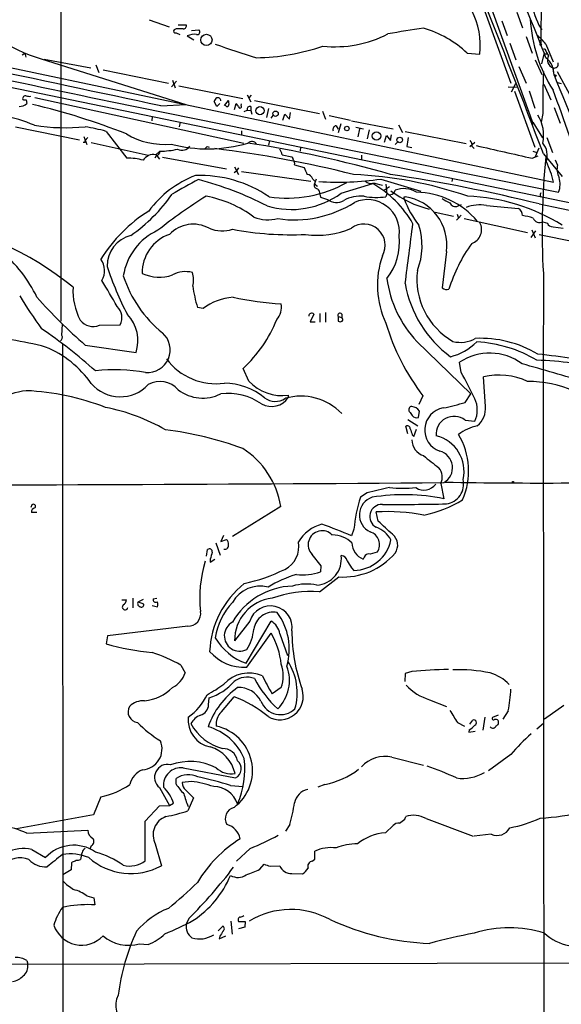
# Model space of a CAD drawing. Extents: x 14 to 1078, y 5 to 883.
# Drawn here: x 367 to 457, y 606 to 770 of the extents above; entities that cross this region are included whole.
import ezdxf

# ---------------------------------------------------------------- set-up
doc = ezdxf.new("R2010")
doc.units = 0
doc.header["$MEASUREMENT"] = 0
doc.layers.add('MAIN', color=5, linetype='CONTINUOUS')

msp = doc.modelspace()

# ---------------------------------------------------------------- linework, layer by layer
at = {"layer": 'MAIN'}
for p, q in [((453.4747, 766.3179), (453.644, 845.1426)), ((373.38, 819.1499), (373.38, 720.0899)), ((260.2653, 780.7113), (681.1433, 693.8433)), ((444.6693, 773.5993), (452.12, 752.9406)), ((388.112, 770.3819), (391.414, 769.1966)), ((444.0767, 771.7366), (448.3947, 759.7986)), ((449.4107, 771.6519), (450.342, 769.0273)), ((392.5993, 768.8579), (392.2607, 768.6886)), ((392.938, 769.5353), (394.2927, 769.5353)), ((446.8707, 770.2126), (447.802, 767.7573)), ((453.0513, 769.4506), (453.5593, 768.6886)), ((392.5993, 768.1806), (393.192, 767.9266)), ((394.462, 767.6726), (395.5627, 766.9953)), ((395.1393, 768.6039), (396.4093, 768.6886)), ((450.9347, 767.5879), (451.9507, 764.7939)), ((453.2207, 766.9106), (453.644, 767.0799)), ((347.3027, 766.1486), (455.5067, 743.2886)), ((448.2253, 766.4873), (449.2413, 763.6933)), ((453.8133, 765.5559), (454.0673, 765.4713)), ((454.2367, 766.3179), (455.422, 763.3546)), ((366.9453, 764.5399), (367.3687, 764.7939)), ((367.3687, 764.7939), (367.538, 764.1166)), ((370.078, 763.8626), (394.208, 756.2426)), ((370.586, 763.7779), (378.3753, 762.3386)), ((441.1133, 764.7939), (443.23, 764.6246)), ((453.5593, 763.0159), (453.9827, 764.8786)), ((454.152, 764.7093), (454.406, 764.7093)), ((379.222, 762.8466), (379.73, 761.5766)), ((449.7493, 762.5926), (450.9347, 759.7986)), ((452.4587, 763.6933), (453.5593, 761.2379)), ((455.422, 762.3386), (455.422, 761.6613)), ((380.4073, 761.9999), (391.3293, 759.7986)), ((458.978, 756.5813), (456.184, 761.6613)), ((391.8373, 759.2059), (392.684, 760.1373)), ((392.0067, 760.3066), (392.43, 759.0366)), ((393.0227, 759.3753), (403.6907, 757.2586)), ((447.9713, 759.2059), (449.4953, 759.1213)), ((448.4793, 758.3593), (449.2413, 759.7139)), ((453.898, 759.6293), (455.0833, 757.0046)), ((456.184, 759.8833), (456.7767, 759.7139)), ((369.062, 757.4279), (403.86, 749.8079)), ((404.4527, 757.8513), (405.0453, 756.6659)), ((405.13, 757.7666), (404.7067, 757.3433)), ((448.9873, 758.4439), (452.374, 749.1306)), ((451.4427, 758.5286), (452.374, 755.6499)), ((367.6227, 757.0046), (367.7073, 756.4119)), ((381.6773, 756.7506), (456.3533, 741.5953)), ((390.0593, 755.9886), (394.208, 756.2426)), ((399.3727, 755.9039), (398.9493, 756.7506)), ((399.8807, 756.4119), (399.3727, 755.9039)), ((400.6427, 756.0733), (401.32, 756.9199)), ((400.8967, 755.9886), (400.6427, 756.0733)), ((402.336, 755.3959), (402.59, 756.4119)), ((403.4367, 756.0733), (403.5213, 756.3273)), ((405.0453, 755.9039), (405.0453, 755.2266)), ((405.638, 756.9199), (416.4753, 754.7186)), ((408.0087, 755.5653), (407.67, 754.0413)), ((455.5913, 755.7346), (456.6073, 753.1099)), ((388.62, 754.2106), (388.5353, 753.5333)), ((403.9447, 755.0573), (404.4527, 755.3113)), ((404.4527, 755.3113), (405.0453, 755.2266)), ((405.0453, 755.2266), (405.2147, 754.6339)), ((408.432, 753.9566), (408.7707, 754.3799)), ((410.3793, 753.6179), (410.718, 754.6339)), ((410.718, 754.6339), (411.48, 753.7873)), ((411.48, 753.7873), (411.6493, 754.8879)), ((416.9833, 755.1419), (417.4913, 753.7873)), ((418.084, 754.3799), (421.64, 753.6179)), ((453.7287, 754.7186), (453.4747, 753.2793)), ((365.8447, 752.5173), (376.5127, 750.3159)), ((393.2767, 753.2793), (393.1073, 752.5173)), ((419.2693, 752.6866), (419.608, 752.0939)), ((420.0313, 753.0253), (419.608, 751.5013)), ((421.8093, 753.5333), (428.752, 752.1786)), ((422.5713, 752.4326), (423.8413, 752.1786)), ((429.6833, 752.8559), (430.3607, 751.5859)), ((452.0353, 753.2793), (453.644, 750.6546)), ((377.19, 750.9086), (377.698, 749.5539)), ((377.8673, 750.7393), (377.444, 750.2313)), ((380.9153, 751.7553), (384.3867, 747.2679)), ((403.5213, 751.8399), (403.5213, 751.1626)), ((423.164, 752.1786), (422.91, 750.8239)), ((424.7727, 752.0093), (424.434, 750.4853)), ((427.3127, 749.9773), (427.6513, 751.0779)), ((427.6513, 751.0779), (428.3287, 750.2313)), ((428.3287, 750.2313), (428.498, 751.1626)), ((430.784, 751.7553), (440.944, 749.7233)), ((454.406, 750.7393), (455.3373, 748.1993)), ((377.444, 749.9773), (377.444, 750.2313)), ((378.46, 749.8926), (387.9427, 747.7759)), ((397.764, 749.2153), (398.1027, 749.1306)), ((408.178, 750.2313), (408.0087, 749.4693)), ((413.3427, 749.1306), (413.258, 748.4533)), ((429.0907, 749.5539), (429.514, 749.9773)), ((431.038, 749.2153), (431.8847, 749.0459)), ((441.5367, 749.2153), (442.3833, 749.9773)), ((441.96, 749.2153), (442.2987, 748.8766)), ((389.2973, 747.6913), (389.0433, 747.2679)), ((389.2127, 747.8606), (389.89, 748.4533)), ((389.2973, 747.8606), (389.8053, 747.0986)), ((390.3133, 747.4373), (400.9813, 745.4899)), ((410.2947, 747.8606), (411.9033, 747.5219)), ((423.5027, 747.7759), (423.5027, 747.0986)), ((451.9507, 747.2679), (452.9667, 747.6913)), ((452.0353, 748.4533), (452.7127, 748.1993)), ((453.0513, 748.9613), (452.4587, 747.5219)), ((453.8133, 748.0299), (456.946, 744.2199)), ((402.336, 745.8286), (403.0133, 744.5586)), ((412.3267, 746.1673), (413.9353, 745.7439)), ((456.184, 746.1673), (455.8453, 746.9293)), ((402.2513, 744.8973), (402.6747, 745.1513)), ((403.0133, 745.6593), (402.6747, 745.1513)), ((403.5213, 745.0666), (415.036, 743.4579)), ((415.3747, 743.7966), (415.7133, 743.4579)), ((415.9673, 743.7966), (415.6287, 742.8653)), ((415.8827, 742.7806), (416.1367, 742.6113)), ((420.116, 741.4259), (425.3653, 743.0346)), ((426.72, 743.7966), (433.4087, 741.7646)), ((427.5667, 742.9499), (427.736, 741.3413)), ((428.1593, 742.5266), (427.6513, 742.1879)), ((438.658, 743.8813), (438.5733, 743.3733)), ((416.56, 741.2566), (416.6447, 740.7486)), ((427.228, 741.9339), (427.6513, 742.1879)), ((427.736, 741.3413), (427.5667, 740.8333)), ((429.006, 741.5953), (429.0907, 741.9339)), ((430.6147, 740.8333), (430.784, 740.8333)), ((453.3053, 740.9179), (453.5593, 740.8333)), ((416.6447, 740.7486), (417.83, 740.4099)), ((439.5893, 739.3093), (440.182, 739.5633)), ((444.3307, 739.3939), (449.6647, 738.8859)), ((453.136, 739.6479), (757.5973, 677.3333)), ((435.7793, 738.2933), (438.8273, 737.6159)), ((439.42, 737.9546), (439.674, 737.2773)), ((440.0973, 737.7853), (439.674, 737.2773)), ((439.3353, 736.9386), (439.674, 737.2773)), ((440.6053, 737.1926), (451.1887, 734.9066)), ((453.7287, 736.6846), (454.4907, 736.4306)), ((451.7813, 734.0599), (452.5433, 735.1606)), ((451.866, 735.3299), (452.4587, 733.9753)), ((453.136, 734.5679), (458.8933, 733.3826)), ((455.422, 735.8379), (457.1153, 735.5839)), ((437.642, 731.6893), (436.9647, 725.6779)), ((397.0867, 722.2066), (396.1553, 722.3759)), ((415.544, 721.2753), (414.9513, 720.0053)), ((416.56, 721.3599), (416.56, 719.9206)), ((417.4913, 721.5293), (417.4913, 719.9206)), ((420.2007, 721.2753), (420.2007, 720.6826)), ((373.5493, 717.7193), (373.634, 719.5819)), ((379.8147, 719.4126), (383.286, 719.4973)), ((414.9513, 720.0053), (415.798, 720.0053)), ((419.608, 720.8519), (419.608, 720.0899)), ((419.608, 720.8519), (420.2007, 720.6826)), ((373.634, 716.2799), (373.7187, 553.2119)), ((432.7313, 716.7033), (441.706, 707.9826)), ((377.444, 716.1106), (385.9107, 714.8406)), ((440.0973, 711.5386), (439.8433, 713.2319)), ((404.7067, 710.0993), (403.7753, 712.2159)), ((444.1613, 705.8659), (443.8227, 710.7766)), ((440.7747, 706.5433), (441.706, 707.9826)), ((411.3107, 707.3899), (411.3107, 707.7286)), ((433.7473, 707.6439), (433.07, 706.2046)), ((432.9853, 704.0033), (433.1547, 705.1039)), ((431.2073, 703.6646), (432.9007, 702.6486)), ((440.7747, 703.5799), (442.3833, 703.4106)), ((431.2073, 701.2939), (430.8687, 702.5639)), ((432.2233, 700.8706), (432.6467, 702.0559)), ((431.9693, 701.1246), (432.2233, 700.8706)), ((436.7107, 692.9966), (437.2187, 690.4566)), ((424.434, 691.4726), (423.3333, 690.7106)), ((368.554, 689.4406), (368.3847, 689.0173)), ((410.0407, 689.1866), (401.9973, 684.1913)), ((426.2967, 686.7313), (425.958, 688.2553)), ((369.4007, 688.1706), (368.4693, 688.1706)), ((422.2327, 685.3766), (421.8093, 684.2759)), ((400.4733, 684.3606), (400.05, 683.3446)), ((400.05, 683.3446), (400.9813, 683.6833)), ((397.6793, 680.8893), (397.8487, 681.9899)), ((399.2033, 683.0906), (399.9653, 681.0586)), ((398.272, 680.3813), (398.272, 679.8733)), ((398.272, 679.8733), (399.034, 680.3813)), ((415.2053, 681.1433), (416.7293, 679.2806)), ((423.926, 680.7199), (423.7567, 680.3813)), ((426.1273, 681.5666), (424.942, 681.2279)), ((416.7293, 679.2806), (416.6447, 678.2646)), ((421.8093, 678.9419), (422.2327, 678.5186)), ((416.4753, 674.9626), (419.6927, 677.4179)), ((383.54, 673.6079), (384.302, 673.6079)), ((385.4027, 673.8619), (385.4027, 672.2533)), ((386.2493, 673.2693), (387.1807, 673.6926)), ((388.7893, 673.7773), (389.382, 673.8619)), ((386.2493, 673.2693), (387.1807, 672.9306)), ((388.62, 672.6766), (389.4667, 672.4226)), ((394.5467, 669.2053), (381.1693, 667.5966)), ((404.876, 670.0519), (402.336, 666.7499)), ((404.2833, 663.0246), (408.432, 670.0519)), ((381.1693, 667.5966), (380.9153, 666.2419)), ((404.368, 662.3473), (408.432, 668.0199)), ((409.8713, 667.9353), (411.1413, 664.2946)), ((393.3613, 662.6859), (394.1233, 661.4159)), ((430.784, 661.3313), (430.6993, 659.9766)), ((431.8847, 661.6699), (430.784, 661.3313)), ((410.1253, 658.9606), (408.6013, 657.9446)), ((398.018, 656.0819), (398.1027, 657.2673)), ((400.1347, 654.8966), (402.2513, 657.4366)), ((434.848, 656.9286), (437.642, 655.8279)), ((457.2, 655.9973), (453.9827, 653.7113)), ((444.0767, 654.0499), (443.738, 651.8486)), ((446.278, 654.3886), (445.3467, 653.9653)), ((447.9713, 655.0659), (447.04, 653.7113)), ((439.5047, 653.1186), (440.69, 652.5259)), ((441.5367, 652.8646), (442.0447, 653.5419)), ((452.7127, 652.1026), (453.8133, 653.0339)), ((441.452, 651.9333), (441.3673, 651.5099)), ((441.3673, 651.5099), (442.468, 651.6793)), ((428.5827, 647.3613), (433.832, 646.0066)), ((448.3947, 647.7846), (444.6693, 645.0753)), ((393.7847, 645.5833), (402.5053, 643.8899)), ((389.8053, 642.2813), (391.4987, 639.3179)), ((392.5993, 642.8739), (392.5993, 643.8053)), ((395.1393, 643.2973), (393.6153, 643.1279)), ((401.6587, 642.6199), (403.7753, 642.4506)), ((417.4067, 642.7893), (416.2213, 642.3659)), ((380.0687, 640.7573), (378.7987, 637.7093)), ((394.208, 641.8579), (395.478, 640.5879)), ((395.478, 640.5879), (394.5467, 638.3866)), ((387.4347, 636.6933), (389.8053, 639.2333)), ((389.8053, 639.2333), (391.4987, 639.3179)), ((391.4987, 639.3179), (392.176, 639.6566)), ((378.7987, 637.7093), (366.014, 635.4233)), ((430.6993, 637.0319), (430.8687, 637.4553)), ((387.4347, 630.0893), (387.4347, 636.6933)), ((411.5647, 636.1006), (410.8027, 634.9999)), ((427.482, 634.7459), (428.752, 635.9313)), ((434.2553, 637.1166), (442.1293, 634.1533)), ((367.7073, 634.6613), (377.8673, 635.1693)), ((445.0927, 634.4919), (442.2987, 634.1533)), ((378.46, 632.5446), (378.206, 632.0366)), ((389.128, 632.8833), (390.144, 629.2426)), ((368.554, 631.9519), (370.84, 630.5973)), ((404.9607, 632.1213), (402.6747, 630.0046)), ((415.7133, 630.3433), (415.7133, 631.6979)), ((375.158, 629.7506), (375.0733, 628.5653)), ((375.3273, 629.9199), (375.158, 629.7506)), ((406.5693, 628.6499), (407.2467, 629.4966)), ((408.2627, 629.1579), (409.8713, 629.2426)), ((415.29, 630.0046), (415.7133, 630.3433)), ((375.0733, 628.5653), (373.7187, 627.7186)), ((411.9033, 627.9726), (413.6813, 627.8879)), ((377.698, 624.2473), (378.8833, 623.9086)), ((378.8833, 623.9086), (379.0527, 622.7233)), ((374.396, 622.4693), (373.634, 622.2999)), ((394.716, 620.4373), (394.2927, 619.5059)), ((401.7433, 620.0139), (401.9127, 617.8126)), ((403.0133, 619.9293), (404.114, 619.9293)), ((404.114, 619.9293), (404.0293, 618.9979)), ((399.6267, 618.4053), (400.3887, 619.1673)), ((404.0293, 618.9979), (403.0133, 618.7439)), ((386.5033, 616.2039), (387.9427, 616.1193)), ((399.796, 617.0506), (400.8967, 617.5586)), ((399.8807, 617.4739), (399.796, 617.0506)), ((314.198, 612.7326), (506.6453, 613.1559)), ((367.7073, 613.4099), (367.8767, 612.8173))]:
    msp.add_line(p, q, dxfattribs=at)
for centre, radius in [((397.6464, 767), 0.9441), ((453.39, 766.2333), 0.1197), ((455.803, 761.0263), 0.1338), ((406.5738, 755.1934), 0.6803), ((409.176, 754.7007), 0.449), ((421.0654, 752.221), 0.3787), ((425.9988, 750.9846), 0.6992), ((429.8757, 750.3211), 0.4616), ((448.7544, 693.2506), 0.1058)]:
    msp.add_circle(centre, radius, dxfattribs=at)
for centre, radius, start, end in [((166.469, 654.1574), 308.0303, 20.897689, 23.483189), ((-892.9837, 236.6848), 1440.6026, 20.7905158, 21.9367539), ((1552.8754, 1194.9752), 1179.2728, 200.9223907, 201.1515745), ((377.5112, 788.7567), 25.9801, 217.083334, 253.374752), ((430.4954, 766.022), 12.811, 353.737843, 27.340917), ((476.6954, 771.9902), 25.1296, 183.475953, 212.162041), ((-1380.153, -7451.0981), 8395.8278, 77.82816592, 78.26048859), ((393.192, 472.5081), 296.3504, 89.885409, 90.114591), ((393.8329, 769.3509), 0.4954, 264.416009, 21.852954), ((450.0055, 646.692), 123.3158, 97.536347, 100.324113), ((429.2197, 752.3836), 17.1894, 46.217923, 74.435494), ((829.3545, 2942.7102), 2231.3302, 257.044398, 258.4260556), ((392.4935, 768.4769), 0.3147, 137.717737, 289.650149), ((395.6843, 765.038), 2.9043, 84.037358, 114.888537), ((396.1284, 768.3461), 0.443, 251.25013, 50.643246), ((419.1138, 784.9838), 19.1143, 263.855873, 297.383478), ((447.4156, 760.9362), 8.6885, 38.272674, 51.727326), ((441.1003, 880.8327), 121.9676, 249.866855, 253.263248), ((405.3091, 800.3928), 36.367, 271.051854, 288.86501), ((467.024, 771.7382), 14.3927, 205.812137, 210.790346), ((454.0674, 764.7939), 0.1198, 135, 315), ((452.0611, 761.2501), 3.5315, 358.429312, 51.971622), ((455.9127, 763.6815), 1.4297, 151.185168, 249.927533), ((455.6195, 762.9878), 0.6786, 253.07916, 16.92084), ((590.923, 756.5811), 137.2069, 177.842739, 180.777779), ((1155.1724, 1047.0262), 755.7361, 202.2266137, 203.8028057), ((367.4956, 757.2163), 0.4826, 74.731346, 195.257201), ((368.2153, 759.5459), 1.9559, 252.363579, 274.968472), ((400.05, 756.4119), 1.1516, 126.024081, 162.896174), ((399.542, 756.8635), 0.5088, 356.822669, 109.435662), ((261.2845, 683.5523), 208.143, 16.67822, 21.138413), ((366.4312, 757.7607), 1.8568, 270.188229, 313.413525), ((367.4532, 757.9349), 0.9456, 243.413271, 280.325982), ((342.63, 645.8492), 113.4159, 68.443004, 76.742867), ((401.1204, 756.1641), 0.2844, 218.11535, 358.750695), ((399.8365, 756.3693), 1.5824, 352.322568, 20.362373), ((401.9132, 755.481), 1.1509, 17.093579, 53.981411), ((403.2597, 755.8885), 0.2559, 195.687087, 46.235041), ((404.9182, 755.4384), 0.4825, 74.728219, 195.271781), ((357.3747, 724.6278), 30.4414, 67.595325, 88.399949), ((447.5694, 751.0933), 6.292, 348.211987, 32.398628), ((374.1916, 785.3428), 32.9862, 260.904818, 275.658484), ((372.4661, 721.5528), 31.3621, 74.370948, 80.867186), ((419.3782, 752.0455), 0.6503, 99.640488, 198.432163), ((390.5936, 761.7772), 12.1938, 238.937851, 275.454565), ((812.1728, 686.476), 386.2641, 170.423089, 170.652267), ((377.2747, 834.6272), 84.6501, 269.885341, 270.114592), ((397.8477, 772.1725), 23.3436, 254.864722, 286.652743), ((393.5841, 750.1869), 1.5748, 242.351262, 325.718589), ((312.9197, 833.7209), 119.7487, 314.885409, 315.114592), ((375.4638, 561.4986), 190.5404, 73.8921, 81.223274), ((405.241, 749.2561), 0.8292, 27.470508, 138.284982), ((440.5849, 749.3213), 1.3792, 355.592055, 41.284406), ((976.4663, 3076.6645), 2387.7197, 257.0810363, 257.3102203), ((451.0876, 747.6859), 3.3879, 342.644866, 38.780244), ((388.8345, 745.849), 2.0468, 79.352144, 148.143275), ((389.1493, 748.4179), 0.7415, 281.51299, 2.736234), ((389.9148, 761.372), 12.9187, 269.89001, 283.147599), ((376.5101, 564.2844), 185.9613, 75.793574, 83.043172), ((407.9872, 747.3734), 2.3584, 11.922191, 36.975336), ((411.2018, 746.8705), 0.9573, 3.521453, 42.879217), ((575.3405, 735.1475), 121.7344, 174.165759, 183.343082), ((384.662, 738.4621), 8.8101, 73.962057, 91.790683), ((411.6707, 746.4213), 0.7035, 338.83384, 46.232597), ((710.5171, 872.1524), 322.3971, 203.084575, 203.313756), ((440.8944, 740.0749), 14.9615, 12.403656, 26.177824), ((458.9487, 745.4255), 2.8625, 164.980649, 208.705827), ((402.214, 727.8993), 17.6874, 111.203777, 143.328934), ((396.5623, 723.9938), 20.4091, 55.598254, 92.093634), ((414.3248, 743.4635), 1.1015, 17.602583, 83.824094), ((419.115, 677.0282), 67.5985, 70.932672, 87.428397), ((388.2587, 477.0229), 270.5198, 76.123812, 81.481876), ((429.796, 678.5182), 73.284, 117.176558, 121.118596), ((381.703, 688.7127), 56.9096, 62.756499, 75.112118), ((411.1109, 760.9226), 20.3147, 261.457506, 299.283101), ((416.1906, 742.7575), 0.5721, 169.139814, 264.594323), ((415.7557, 742.8229), 0.1339, 341.578587, 161.537987), ((419.5256, 793.1134), 49.8388, 266.393669, 278.299837), ((425.0267, 744.1778), 1.1114, 220.372589, 287.738779), ((424.1771, 735.3369), 7.8726, 69.189943, 81.319241), ((416.9406, 727.9212), 17.3029, 29.136715, 60.863285), ((452.9652, 742.9413), 3.6457, 338.333421, 17.714795), ((368.7997, 757.5209), 28.2696, 305.122677, 324.877324), ((445.1017, 665.0171), 89.5424, 122.042823, 128.343944), ((394.4031, 722.7417), 18.4543, 52.828258, 80.040832), ((411.7888, 752.904), 14.1806, 253.472237, 305.960357), ((415.7276, 741.4401), 0.8524, 347.56816, 61.318192), ((423.3812, 734.8362), 6.1061, 84.881095, 117.737607), ((426.0456, 753.7557), 13.0116, 260.624693, 276.713413), ((428.1097, 742.3295), 1.1587, 272.453467, 320.677539), ((438.8026, 755.3551), 17.0395, 232.430813, 256.287199), ((430.5372, 738.2837), 3.9264, 57.502731, 111.617415), ((345.9147, 740.664), 84.7002, 359.885409, 0.114524), ((429.641, 732.8323), 8.0822, 351.869898, 81.869898), ((432.4234, 728.0174), 13.5797, 40.126947, 89.057808), ((440.1553, 709.4083), 31.5268, 57.819776, 88.104688), ((454.2375, 741.0871), 0.9474, 153.448472, 190.287538), ((412.3113, 755.5995), 18.6154, 261.41577, 302.514344), ((419.3086, 742.3087), 2.4066, 232.092025, 300.756339), ((424.4853, 735.0314), 5.3312, 352.265376, 113.995225), ((444.8087, 745.5243), 15.0588, 199.511983, 218.782929), ((440.0098, 744.2151), 4.7425, 230.052738, 248.01934), ((439.1659, 740.2405), 1.0229, 204.440246, 294.450445), ((443.2124, 733.4733), 6.0253, 79.303821, 112.115725), ((401.2076, 717.4621), 24.794, 122.113138, 148.493566), ((448.8177, 737.6157), 1.5267, 3.187949, 56.303687), ((449.3419, 729.5541), 8.2077, 70.215915, 83.001139), ((340.7074, 682.7176), 55.2927, 51.122852, 80.134206), ((395.4569, 730.8103), 5.4577, 61.002293, 136.489275), ((407.9488, 743.6768), 6.6749, 248.968344, 283.726874), ((423.9247, 732.7704), 3.52, 330.028393, 126.938587), ((-986.7385, 911.626), 1429.5787, 352.5536307, 352.9572649), ((422.307, 732.6828), 11.29, 338.563296, 17.57521), ((441.063, 735.3609), 2.4553, 289.319781, 28.045033), ((453.1783, 737.6703), 1.1289, 200.372493, 299.178332), ((455.3735, 736.7898), 0.9531, 202.140777, 272.91674), ((386.3512, 729.2915), 5.2668, 104.146267, 180.626622), ((393.7578, 726.0821), 10.0826, 114.658176, 171.195944), ((393.7151, 728.1507), 6.7892, 109.054108, 180.861684), ((400.2834, 740.8696), 5.7179, 247.580622, 287.442136), ((411.6517, 786.2305), 51.7249, 259.242709, 272.812034), ((416.2213, 748.411), 13.9914, 261.649307, 293.539876), ((420.2382, 733.1904), 9.5958, 321.385605, 6.723755), ((462.9192, 717.7594), 26.0089, 144.008534, 162.86117), ((349.0096, 714.3569), 22.586, 25.468733, 50.45648), ((441.2772, 726.1188), 15.117, 161.114271, 204.911337), ((377.3185, 728.5063), 3.3501, 330.630601, 34.821925), ((433.3078, 746.4876), 54.9995, 198.282752, 207.383873), ((389.7935, 734.4576), 7.021, 245.900628, 288.374562), ((394.2044, 723.742), 4.6101, 76.140696, 118.470704), ((390.7245, 726.9037), 4.7689, 348.241905, 15.996556), ((444.7334, 727.107), 12.0052, 173.064768, 240.065631), ((55635.4291, 702.3605), 55181.6218, 179.97332772, 180.2025108), ((-697.97, 89.7171), 1252.3928, 30.3509528, 30.5801403), ((403.2476, 734.0172), 20.4768, 198.189053, 230.827555), ((446.3457, 729.6188), 18.766, 187.399764, 223.490957), ((449.7524, 729.6542), 19.2531, 189.865947, 233.570721), ((386.1292, 725.1916), 10.7324, 176.950231, 207.359392), ((414.3748, 728.1397), 19.1095, 186.634447, 197.554942), ((437.7182, 726.4316), 1.0658, 225.007603, 289.006154), ((445.6477, 772.7119), 92.7488, 211.447491, 215.52468), ((431.6459, 778.9324), 82.9724, 221.393046, 229.212767), ((402.6889, 714.8123), 9.2769, 93.751012, 127.148939), ((413.896, 780.4611), 57.616, 258.167741, 266.247576), ((407.1196, 722.4183), 3.0557, 317.245249, 10.375118), ((380.9366, 720.6721), 2.6268, 333.432998, 45.490487), ((379.9809, 716.8346), 6.2561, 341.413872, 44.129594), ((415.1885, 720.9365), 0.4912, 43.62213, 179.988336), ((419.9044, 721.0635), 0.3642, 35.557794, 215.523047), ((378.7655, 721.9619), 2.7568, 218.141118, 292.3703), ((388.6109, 728.6263), 22.3441, 312.740175, 338.242779), ((419.9467, 720.7254), 0.7201, 241.943894, 298.049084), ((419.9736, 720.3478), 0.4046, 320.395708, 55.850351), ((463.1865, 730.3033), 37.1499, 196.501382, 217.585537), ((322.1328, 648.2363), 85.3751, 48.110643, 55.765955), ((387.8402, 715.2959), 3.771, 265.118382, 49.017184), ((356.4512, 661.0805), 56.5525, 75.260037, 81.134005), ((372.9566, 717.3806), 0.6826, 299.745922, 29.745922), ((436.0078, 723.4831), 9.6022, 283.92944, 314.36583), ((439.9663, 721.6436), 5.0896, 256.089079, 299.44146), ((443.3226, 698.6299), 18.601, 59.074859, 92.633305), ((441.6033, 695.054), 21.5936, 59.037518, 87.030347), ((364.462, 699.989), 17.0229, 34.68402, 67.99596), ((444.8705, 705.7336), 9.0276, 53.365821, 123.839691), ((432.0427, 523.0957), 192.6215, 80.17706, 83.789138), ((399.1861, 719.7949), 10.1395, 216.073115, 278.259483), ((373.3224, 433.6113), 289.7666, 72.420409, 74.602951), ((451.9185, 669.6644), 43.9134, 73.606889, 88.963715), ((382.438, 682.2842), 29.6924, 80.146401, 96.382363), ((402.9901, 689.4767), 43.1703, 24.145759, 30.733388), ((383.2772, 713.8403), 6.3677, 220.842942, 317.111536), ((389.9134, 705.9744), 4.0448, 41.601424, 119.158207), ((400.4532, 698.9063), 10.856, 50.685304, 88.999802), ((410.3271, 715.3723), 7.7067, 223.173407, 277.33259), ((446.445, 700.1421), 10.953, 64.335886, 103.851899), ((451.4679, 691.9038), 18.113, 40.489168, 90.883214), ((369.9601, 691.4939), 17.1566, 97.830247, 132.772135), ((365.6446, 666.5237), 42.0135, 68.810256, 87.301374), ((397.0215, 713.8607), 6.6124, 231.862143, 297.258316), ((401.1943, 698.1664), 9.8827, 55.278849, 96.649108), ((408.4758, 709.2502), 3.3908, 240.833794, 326.726569), ((409.127, 709.7204), 3.0095, 233.36808, 303.835276), ((413.3938, 698.1514), 9.4321, 43.807092, 105.944812), ((430.4657, 739.2583), 34.3008, 281.21005, 287.490442), ((438.4979, 705.2733), 4.3088, 334.38647, 25.612331), ((374.5204, 673.5144), 32.795, 60.194725, 78.906166), ((431.927, 705.3156), 0.5519, 94.395521, 212.466416), ((601.0412, 831.6625), 211.6503, 216.752577, 216.981793), ((431.5696, 703.9014), 1.9896, 37.184944, 80.887543), ((437.7577, 701.9378), 3.7266, 99.634449, 250.949033), ((440.5568, 705.4897), 3.6241, 308.376111, 5.958362), ((432.7736, 705.0618), 1.0794, 221.83058, 281.309933), ((438.9322, 701.2186), 2.9951, 52.035422, 185.043404), ((384.1151, 646.421), 55.9536, 69.521617, 83.116392), ((431.1227, 702.1237), 0.5082, 1.905397, 119.985395), ((685.7998, 786.2825), 267.7346, 198.316967, 198.54615), ((444.8825, 694.0016), 8.8927, 103.498991, 125.853003), ((434.6511, 700.2957), 2.7665, 180.368656, 252.777434), ((434.5227, 695.0531), 6.072, 346.871216, 76.417357), ((429.4451, 695.093), 11.9181, 336.219826, 30.877022), ((396.2235, 687.0112), 13.9874, 8.947285, 57.733834), ((435.8205, 695.6539), 2.854, 299.335007, 75.37068), ((943.0772, 1331.6062), 813.1586, 231.2255904, 231.4547844), ((434.6133, 694.0601), 2.3517, 333.112423, 41.595501), ((330.2855, 14126.3443), 13433.604, 269.96641317, 270.45608657), ((453.3054, 1461.4602), 768.3727, 268.8193086, 271.8880451), ((437.2014, 692.9053), 3.3247, 277.61537, 13.366632), ((637.9732, -239.4358), 955.0861, 102.6902747, 102.9194559), ((430.3607, 720.8835), 28.6489, 265.593012, 274.406789), ((433.9101, 694.3031), 2.3986, 235.80176, 324.548683), ((446.8849, 683.0705), 24.7598, 162.027023, 174.655796), ((426.2414, 687.7655), 3.0978, 108.066473, 245.200316), ((430.5654, 658.4211), 32.7191, 78.267305, 99.294974), ((429.8318, 707.516), 20.1863, 281.674983, 301.407405), ((369.2102, 688.2058), 0.7417, 101.525044, 182.720065), ((368.808, 689.1866), 0.3592, 315, 135), ((426.8946, 687.506), 2.0208, 87.748258, 242.388827), ((427.9049, 656.1601), 32.1542, 79.224121, 93.471318), ((429.1744, 1084.7088), 395.1896, 269.680978, 271.227752), ((-122.891, 92.9557), 808.8118, 47.0048475, 47.2340207), ((418.588, 679.9621), 6.4851, 105.099135, 149.434741), ((416.941, 682.7943), 2.3374, 43.568164, 223.56994), ((388.3221, 606.999), 84.2206, 66.570968, 70.165373), ((424.2765, 682.8196), 2.2351, 325.901821, 72.677325), ((424.4104, 681.4378), 4.5489, 28.360557, 70.10987), ((400.3342, 682.9333), 0.9906, 354.397613, 49.212375), ((418.5834, 679.7261), 4.7202, 45.462641, 88.867393), ((422.163, 684.9033), 6.3851, 270.625457, 348.209273), ((427.2852, 682.7482), 2.2549, 323.195658, 52.198558), ((398.1646, 681.6611), 0.456, 348.039511, 133.853704), ((400.7189, 682.6757), 0.6223, 255.014609, 14.985391), ((408.7364, 682.5362), 4.3285, 297.245237, 9.624661), ((424.9886, 683.2232), 3.0974, 182.453557, 246.564348), ((417.999, 673.9466), 21.4578, 163.495411, 186.115589), ((694.7496, 596.3037), 308.1688, 163.938084, 164.16728), ((415.7732, 680.431), 4.3766, 273.652362, 7.125666), ((420.4039, 688.8254), 11.4296, 266.432515, 319.466182), ((420.1141, 679.9387), 1.0352, 10.496919, 89.89484), ((717.8096, 848.8533), 341.3005, 209.627685, 209.856876), ((424.695, 680.4519), 0.8144, 72.343781, 160.786322), ((397.519, 705.5386), 29.9195, 282.401834, 296.177349), ((418.5883, 658.2056), 20.5096, 106.785646, 121.330031), ((413.7237, 686.8076), 9.0286, 263.267845, 288.876449), ((413.552, 664.3084), 15.379, 128.660332, 177.52731), ((406.5934, 670.6448), 5.2512, 75.321747, 151.075007), ((412.3615, 663.9654), 11.9344, 91.793435, 150.276794), ((414.349, 668.0866), 8.1565, 77.948466, 106.825804), ((383.2014, 673.6926), 1.1039, 302.469202, 355.599304), ((389.2127, 673.6362), 0.4462, 161.569111, 304.694342), ((409.384, 666.8567), 7.0488, 96.375289, 180.86815), ((415.176, 655.5432), 19.4628, 86.172198, 109.743391), ((384.0922, 672.4005), 0.4681, 129.573618, 352.31313), ((386.7432, 672.9871), 0.5689, 150.257617, 262.88123), ((386.8208, 672.7825), 0.3892, 247.632677, 22.367323), ((388.4497, 672.846), 1.1016, 337.396939, 22.59826), ((410.2609, 665.5086), 11.2787, 137.111205, 171.077525), ((408.3278, 668.9776), 3.6152, 351.500973, 162.712347), ((394.6188, 671.2831), 2.0791, 268.012625, 10.461368), ((408.8441, 668.2217), 3.3249, 79.53532, 171.776319), ((401.2102, 665.3832), 10.2553, 343.768199, 36.555908), ((403.1826, 667.5966), 2.5523, 117.406394, 297.408387), ((398.0472, 669.4236), 7.5412, 326.947594, 354.473192), ((406.9752, 667.5136), 2.9266, 8.284593, 60.147304), ((407.4558, 672.162), 9.6725, 210.465155, 250.853028), ((397.3518, 661.5272), 12.8424, 5.93589, 30.369159), ((441.2583, 668.5331), 29.3551, 180.175273, 199.557061), ((394.2644, 716.3591), 51.8646, 255.085114, 263.752147), ((382.7016, 645.1772), 20.4984, 58.665982, 73.21835), ((403.9935, 670.0551), 7.7169, 221.201431, 272.781651), ((404.7676, 660.145), 6.7214, 315.148883, 20.661303), ((404.6965, 660.908), 5.7675, 340.266253, 19.732811), ((403.0528, 658.0784), 9.733, 344.054928, 32.887247), ((448.6946, 414.1498), 248.0903, 92.475116, 93.885178), ((389.8455, 662.9637), 4.5492, 298.363793, 340.108787), ((404.7108, 655.7872), 5.6061, 65.981164, 137.795678), ((404.4169, 657.0822), 3.6149, 70.257256, 126.803962), ((422.8765, 669.6679), 19.532, 208.045137, 226.907625), ((429.5187, 671.2177), 24.7732, 204.592833, 212.397099), ((439.6721, 635.3796), 26.5606, 78.597122, 92.005288), ((443.011, 654.6247), 7.0553, 43.358601, 74.273577), ((386.5476, 664.4829), 7.7652, 275.931146, 314.670256), ((386.5842, 678.4279), 23.4844, 298.427858, 306.514377), ((410.6258, 647.9898), 13.4505, 125.348813, 160.673266), ((395.3986, 665.9388), 9.0833, 287.319444, 318.975061), ((403.0838, 654.9084), 4.0593, 25.791769, 93.386684), ((409.8956, 657.4935), 3.8948, 239.588009, 18.147458), ((437.3411, 665.2), 8.6389, 222.317901, 253.226558), ((424.064, 659.6912), 24.3506, 349.050371, 357.682654), ((389.0126, 661.9546), 9.6981, 305.405404, 334.472824), ((394.8537, 638.2041), 20.6062, 50.632573, 68.961231), ((386.4186, 654.9389), 1.8379, 151.072569, 262.059472), ((387.1227, 653.45), 3.3171, 86.070798, 134.203632), ((396.1961, 656.1509), 1.8232, 284.848014, 357.831099), ((410.0113, 657.9884), 3.5265, 201.873216, 312.887918), ((399.1504, 653.5191), 4.5502, 173.300903, 258.869109), ((397.9645, 651.3158), 3.337, 112.95059, 150.69107), ((402.0818, 652.8646), 2.8143, 133.777695, 186.912391), ((946.8693, 971.6342), 599.0584, 211.8907796, 212.1199626), ((445.516, 653.7959), 0.2395, 134.983084, 315), ((401.8606, 668.8332), 22.2106, 225.034111, 237.646193), ((402.4617, 656.926), 8.407, 208.230641, 255.128332), ((395.3845, 643.5144), 9.2836, 22.76884, 74.064947), ((397.7434, 645.0906), 7.594, 306.413731, 78.264364), ((440.0129, 654.6422), 3.0674, 297.979423, 320.602432), ((442.214, 653.1186), 0.4559, 291.799076, 111.799076), ((445.3889, 652.7807), 0.5761, 216.090249, 342.826342), ((445.8547, 653.0976), 0.5555, 40.356285, 107.756461), ((445.7911, 653.161), 0.57, 285.069981, 31.322346), ((473.4776, 626.7014), 32.7666, 131.463741, 139.95158), ((386.7622, 648.7204), 3.4847, 274.099206, 22.796807), ((396.5683, 643.2932), 6.008, 13.070313, 73.526558), ((400.3735, 646.284), 2.5176, 11.097927, 91.581914), ((427.4462, 642.1251), 5.3582, 77.75408, 137.390036), ((391.1696, 643.9746), 2.1746, 76.750428, 231.141439), ((393.4549, 642.6187), 2.9829, 83.652172, 184.861583), ((394.8817, 636.8922), 9.7443, 63.115452, 109.256831), ((401.7449, 648.1131), 3.5266, 225.837541, 281.048019), ((401.695, 645.4445), 1.7531, 297.529757, 49.049888), ((389.8354, 645.3202), 14.222, 336.160103, 7.218709), ((421.1638, 605.2334), 42.7145, 64.8229, 71.913388), ((388.1743, 642.1021), 3.3508, 110.308884, 168.16559), ((394.6473, 640.6691), 3.7457, 64.836083, 123.145323), ((385.8379, 593.9807), 51.1475, 71.981925, 78.265644), ((414.4856, 656.6326), 14.1481, 281.915293, 306.972355), ((440.3935, 650.7059), 6.8977, 261.175148, 301.446261), ((377.3394, 653.9862), 13.5075, 281.657328, 304.010183), ((385.67, 637.4742), 6.8623, 18.543729, 45.466414), ((400.1513, 647.5306), 8.8723, 211.658736, 224.923741), ((395.1434, 643.0677), 1.5293, 177.743981, 232.289319), ((393.0248, 625.3746), 18.047, 71.119588, 83.271412), ((398.7879, 638.1547), 4.2966, 19.259398, 88.975803), ((405.2069, 644.1513), 11.6992, 194.281406, 205.316103), ((415.0466, 639.2227), 2.7689, 100.794945, 169.205055), ((402.7067, 637.1084), 1.9255, 103.68045, 211.560327), ((378.1564, 644.9931), 34.5715, 345.094813, 351.262305), ((392.0141, 634.3927), 3.2569, 109.890973, 207.609095), ((384.2467, 671.0702), 34.2682, 281.205528, 287.491868), ((432.1888, 633.5547), 4.1179, 59.879069, 108.697624), ((451.9833, 669.9255), 32.7509, 272.313391, 285.07635), ((361.8766, 622.5311), 13.4588, 64.327508, 100.560344), ((400.3393, 633.2185), 2.9723, 9.907258, 75.848278), ((429.6474, 635.2458), 1.1277, 79.510188, 142.563067), ((260.9608, 848.3311), 271.0323, 308.546022, 308.775218), ((444.9071, 654.896), 19.5865, 279.753659, 295.389797), ((379.3459, 635.1515), 1.4787, 179.310283, 244.701742), ((373.877, 703.9012), 78.2212, 293.41463, 297.188115), ((428.2016, 626.1944), 8.5817, 94.810049, 128.791083), ((446.0663, 636.7291), 2.4399, 246.481959, 332.237631), ((375.5203, 626.3267), 6.3359, 55.188228, 137.620709), ((378.0143, 633.2941), 0.8721, 300.738388, 36.645199), ((414.466, 615.6776), 21.2437, 121.813294, 149.534455), ((422.5681, 624.5609), 8.3264, 88.229863, 113.340087), ((367.1262, 625.5746), 6.5352, 77.380282, 153.597665), ((880.3685, -4.9163), 813.2056, 128.545219, 128.7743997), ((374.964, 623.2993), 7.9185, 67.167293, 99.669303), ((380.2742, 630.1087), 3.5953, 158.199774, 177.610473), ((377.7464, 631.3653), 0.8142, 111.801409, 174.460259), ((374.6748, 616.0624), 16.0971, 55.492705, 73.905435), ((418.38, 625.7307), 6.536, 82.179955, 114.079534), ((366.5326, 626.5405), 4.0143, 67.851915, 136.034545), ((370.7863, 632.7935), 3.7329, 222.770206, 274.728206), ((375.268, 630.8768), 0.9587, 273.546139, 312.848561), ((376.1314, 631.7421), 1.5824, 262.322568, 290.362373), ((385.0547, 638.5387), 10.598, 228.532219, 298.699212), ((384.8525, 633.3483), 4.158, 255.251878, 308.390804), ((492.4321, 883.3345), 267.7503, 251.448775, 251.677951), ((411.7068, 629.9187), 1.9561, 200.221098, 275.765681), ((415.3734, 629.1708), 0.838, 95.711954, 204.80045), ((336.18, 678.9609), 82.7736, 315.006069, 322.863037), ((386.3836, 633.9624), 16.5342, 303.018725, 337.495689), ((402.9045, 629.7384), 2.4456, 239.375758, 304.319081), ((393.0859, 658.4754), 32.7317, 290.004672, 294.326596), ((411.6046, 630.896), 3.6553, 304.620009, 325.379991), ((381.501, 634.4984), 11.0154, 225.049653, 236.969656), ((335.2816, 689.628), 87.7339, 309.705165, 313.935201), ((373.883, 618.8744), 6.5895, 54.62354, 75.824784), ((377.8869, 601.283), 21.472, 86.88765, 99.356644), ((382.0428, 616.3845), 10.281, 144.874483, 163.313193), ((396.092, 609.8241), 13.196, 111.15678, 139.918967), ((403.2086, 621.6468), 0.9573, 273.51548, 312.879217), ((411.7426, 608.4663), 13.4784, 61.115382, 121.046647), ((376.8299, 620.8908), 4.8888, 198.536496, 317.032394), ((376.1939, 654.6869), 39.5597, 291.568714, 299.033939), ((396.5759, 619.1033), 2.3184, 169.999751, 234.329306), ((403.3944, 620.2256), 0.4827, 105.265529, 217.864574), ((436.6208, 660.2733), 44.0204, 245.338937, 267.691947), ((419.5519, 602.9636), 36.9037, 155.40905, 172.700242), ((385.19, 623.5292), 7.9047, 290.379503, 314.563317), ((396.488, 621.4609), 4.4254, 253.403685, 302.483803), ((611.8279, 490.8863), 246.8725, 148.922651, 149.151814), ((400.1629, 618.744), 0.4798, 298.071082, 61.923298), ((454.5165, 546.9839), 72.0416, 99.764197, 105.843809), ((448.1407, 600.1303), 18.7832, 71.879131, 108.120869), ((459.6044, 624.1766), 8.3653, 227.776208, 291.120813), ((384.7516, 622.7143), 6.742, 229.881815, 285.059461), ((366.0141, 610.9057), 3.0229, 55.935641, 94.821881), ((365.7912, 612.5105), 2.1079, 308.893711, 8.368813), ((364.9059, 612.9239), 3.0162, 278.211501, 317.079734), ((386.1694, 605.9539), 3.6424, 152.201678, 239.15737)]:
    msp.add_arc(centre, radius, start, end, dxfattribs=at)

doc.saveas('drawing.dxf')
